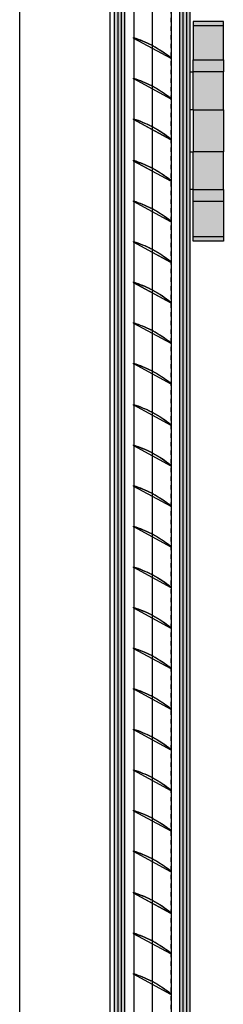
# Model space of a CAD drawing. Units: inches. Extents: x 138 to 1045, y 402 to 1065.
# Drawn here: x 920 to 924, y 609 to 632 of the extents above; entities that cross this region are included whole.
import ezdxf

# ---------------------------------------------------------------- set-up
doc = ezdxf.new("R2010")
doc.units = ezdxf.units.IN
doc.header["$LTSCALE"] = 0.125
doc.header["$MEASUREMENT"] = 0
doc.linetypes.add('DASHED2', pattern=[0.375, 0.25, -0.125])
doc.layers.get('Defpoints').update_dxf_attribs({"color": 30})
for name, color, linetype, true_color in [('01 Cut', 250, 'Continuous', 0x222223), ('02 Med', 250, 'Continuous', 0x222223), ('03 Lite', 250, 'Continuous', 0x222223), ('04 Hidden', 250, 'DASHED2', 0x222223)]:
    doc.layers.add(name, color=color, linetype=linetype, true_color=true_color)
doc.layers.add('1', color=53, linetype='Continuous')

msp = doc.modelspace()

# ---------------------------------------------------------------- hatches: boundary and pattern name
at = {"layer": '1', "transparency": 33554687}
h = msp.add_hatch(color=256, dxfattribs=at)
h.dxf.hatch_style = 1
h.set_gradient(color1=(0, 135, 199), color2=(0, 135, 199), rotation=90, tint=1, name='CYLINDER')
h.paths.add_polyline_path([(922.17575, 652.10928), (921.93723, 652.10928), (921.93723, 526.86569), (922.17575, 526.86569)])
h = msp.add_hatch(color=256, dxfattribs=at)
h.dxf.hatch_style = 1
h.set_gradient(color1=(0, 135, 199), color2=(0, 135, 199), rotation=90, tint=1, name='CYLINDER')
h.paths.add_polyline_path([(923.68634, 652.10928), (923.44782, 652.10928), (923.44782, 526.86569), (923.68634, 526.86569)])
h = msp.add_hatch(color=9, dxfattribs=at)
h.dxf.hatch_style = 1
h.paths.add_polyline_path([(924.46134, 632.15356), (923.76134, 632.15356), (923.76134, 632.05356), (924.46134, 632.05356)])
h.paths.add_polyline_path([(924.46134, 627.17856), (923.76134, 627.17856), (923.76134, 627.07856), (924.46134, 627.07856)])
h = msp.add_hatch(color=256, dxfattribs=at)
h.dxf.hatch_style = 1
h.set_gradient(color1=(192, 192, 192), tint=1)
h.paths.add_polyline_path([(924.46134, 632.05356), (923.76134, 632.05356), (923.76134, 631.26356), (924.46134, 631.26356)])
h = msp.add_hatch(color=256, dxfattribs=at)
h.dxf.hatch_style = 1
h.set_gradient(color1=(192, 192, 192), rotation=90, tint=1, name='CYLINDER')
h.paths.add_polyline_path([(924.46134, 631.26356), (923.76134, 631.26356), (923.76134, 630.98856), (924.46134, 630.98856)])
h = msp.add_hatch(color=256, dxfattribs=at)
h.dxf.hatch_style = 1
h.set_gradient(color1=(192, 192, 192), tint=1)
h.paths.add_polyline_path([(924.46134, 630.98856), (923.76134, 630.98856), (923.76134, 630.11356), (924.46134, 630.11356)])
h = msp.add_hatch(color=256, dxfattribs=at)
h.dxf.hatch_style = 1
h.set_gradient(color1=(192, 192, 192), rotation=90, tint=1, name='CYLINDER')
h.paths.add_polyline_path([(924.46134, 630.11356), (923.76134, 630.11356), (923.76134, 629.14356), (924.46134, 629.14356)])
h = msp.add_hatch(color=256, dxfattribs=at)
h.dxf.hatch_style = 1
h.set_gradient(color1=(192, 192, 192), tint=1)
h.paths.add_polyline_path([(924.46134, 629.14356), (923.76134, 629.14356), (923.76134, 628.26856), (924.46134, 628.26856)])
h = msp.add_hatch(color=256, dxfattribs=at)
h.dxf.hatch_style = 1
h.set_gradient(color1=(192, 192, 192), rotation=90, tint=1, name='CYLINDER')
h.paths.add_polyline_path([(924.46134, 628.26856), (923.76134, 628.26856), (923.76134, 627.99356), (924.46134, 627.99356)])
h = msp.add_hatch(color=256, dxfattribs=at)
h.dxf.hatch_style = 1
h.set_gradient(color1=(192, 192, 192), tint=1)
h.paths.add_polyline_path([(924.46134, 627.99356), (923.76134, 627.99356), (923.76134, 627.17856), (924.46134, 627.17856)])

# ---------------------------------------------------------------- linework, layer by layer
at = {"layer": '01 Cut'}
for p, q in [((921.93723, 652.10928), (921.93723, 539.16042)), ((922.17575, 652.10928), (922.17575, 539.16042)), ((923.44782, 652.10928), (923.44782, 539.16042)), ((923.68634, 652.10928), (923.68634, 539.16042)), ((924.46134, 632.15356), (923.76134, 632.15356)), ((923.76134, 632.15356), (923.76134, 631.26356)), ((924.46134, 632.05356), (923.76134, 632.05356)), ((924.46134, 631.26356), (924.46134, 632.15356)), ((923.68634, 630.98856), (923.76134, 630.98856)), ((923.76134, 630.11356), (923.76134, 630.98856)), ((924.46134, 630.98856), (923.76134, 630.98856)), ((924.46134, 630.11356), (924.46134, 630.98856)), ((923.76134, 630.11356), (923.68634, 630.11356)), ((923.76134, 630.11356), (924.46134, 630.11356)), ((923.76134, 630.11356), (923.76134, 629.14356)), ((924.46134, 630.11356), (924.46134, 629.14356)), ((923.68634, 629.14356), (923.76134, 629.14356)), ((923.76134, 628.26856), (923.76134, 629.14356)), ((924.46134, 629.14356), (923.76134, 629.14356)), ((924.46134, 628.26856), (924.46134, 629.14356)), ((923.76134, 628.26856), (923.68634, 628.26856)), ((923.76134, 628.26856), (924.46134, 628.26856)), ((923.76134, 627.07856), (923.76134, 627.99356)), ((924.46134, 627.99356), (924.46134, 627.07856)), ((924.46134, 627.17856), (923.76134, 627.17856)), ((924.46134, 627.07856), (923.76134, 627.07856))]:
    msp.add_line(p, q, dxfattribs=at)
at = {"layer": '01 Cut', "ltscale": 0.1}
msp.add_lwpolyline([(924.46134, 630.98856), (923.76134, 630.98856), (923.76134, 631.26356), (924.46134, 631.26356)], close=True, dxfattribs=at)
at = {"layer": '01 Cut'}
msp.add_lwpolyline([(924.46134, 627.99356), (923.76134, 627.99356), (923.76134, 628.26856), (924.46134, 628.26856)], close=True, dxfattribs=at)
at = {"layer": '02 Med'}
for points in [[(922.79599, 631.6028, 0.04859728), (922.38448, 631.76488), (922.38448, 631.77925, -0.04073872), (922.79599, 631.60873)], [(922.83, 631.59098, -0.04589829), (923.24959, 631.31607), (923.24959, 631.29743, 0.05593945), (922.83, 631.58506)], [(922.79599, 630.6653, 0.04859728), (922.38448, 630.82738), (922.38448, 630.84175, -0.04073872), (922.79599, 630.67123)], [(922.83, 630.65348, -0.04589829), (923.24959, 630.37857), (923.24959, 630.35993, 0.05593945), (922.83, 630.64756)], [(922.79599, 629.7278, 0.04859728), (922.38448, 629.88988), (922.38448, 629.90425, -0.04073872), (922.79599, 629.73373)], [(922.83, 629.71598, -0.04589829), (923.24959, 629.44107), (923.24959, 629.42243, 0.05593945), (922.83, 629.71006)], [(922.79315, 628.77018, 0.04859728), (922.38163, 628.93227), (922.38163, 628.94663, -0.04073872), (922.79315, 628.77612)], [(922.82715, 628.75836, -0.04589829), (923.24675, 628.48346), (923.24675, 628.46482, 0.05593945), (922.82715, 628.75245)], [(922.79315, 627.83268, 0.04859728), (922.38163, 627.99477), (922.38163, 628.00913, -0.04073872), (922.79315, 627.83862)], [(922.82715, 627.82086, -0.04589829), (923.24675, 627.54596), (923.24675, 627.52732, 0.05593945), (922.82715, 627.81495)], [(922.79315, 626.89518, 0.04859728), (922.38163, 627.05727), (922.38163, 627.07163, -0.04073872), (922.79315, 626.90112)], [(922.82715, 626.88336, -0.04589829), (923.24675, 626.60846), (923.24675, 626.58982, 0.05593945), (922.82715, 626.87745)], [(922.79395, 625.95726, 0.04859728), (922.38244, 626.11935), (922.38244, 626.13371, -0.04073872), (922.79395, 625.9632)], [(922.82796, 625.94544, -0.04589829), (923.24755, 625.67053), (923.24755, 625.6519, 0.05593945), (922.82796, 625.93953)], [(922.79476, 625.01934, 0.04859728), (922.38325, 625.18143), (922.38325, 625.19579, -0.04073872), (922.79476, 625.02528)], [(922.82876, 625.00752, -0.04589829), (923.24836, 624.73261), (923.24836, 624.71398, 0.05593945), (922.82876, 625.0016)], [(922.79557, 624.08142, 0.04859728), (922.38405, 624.24351), (922.38405, 624.25787, -0.04073872), (922.79557, 624.08736)], [(922.82957, 624.0696, -0.04589829), (923.24917, 623.79469), (923.24917, 623.77605, 0.05593945), (922.82957, 624.06368)], [(922.79557, 623.12955, 0.04859728), (922.38405, 623.29164), (922.38405, 623.30601, -0.04073872), (922.79557, 623.13549)], [(922.82957, 623.11773, -0.04589829), (923.24917, 622.84283), (923.24917, 622.82419, 0.05593945), (922.82957, 623.11182)], [(922.79557, 622.19205, 0.04859728), (922.38405, 622.35414), (922.38405, 622.36851, -0.04073872), (922.79557, 622.19799)], [(922.82957, 622.18023, -0.04589829), (923.24917, 621.90533), (923.24917, 621.88669, 0.05593945), (922.82957, 622.17432)], [(922.79557, 621.25455, 0.04859728), (922.38405, 621.41664), (922.38405, 621.43101, -0.04073872), (922.79557, 621.26049)], [(922.82957, 621.24273, -0.04589829), (923.24917, 620.96783), (923.24917, 620.94919, 0.05593945), (922.82957, 621.23682)], [(922.79557, 620.31705, 0.04859728), (922.38405, 620.47914), (922.38405, 620.49351, -0.04073872), (922.79557, 620.32299)], [(922.82957, 620.30523, -0.04589829), (923.24917, 620.03033), (923.24917, 620.01169, 0.05593945), (922.82957, 620.29932)], [(922.79557, 619.37955, 0.04859728), (922.38405, 619.54164), (922.38405, 619.55601, -0.04073872), (922.79557, 619.38549)], [(922.82957, 619.36773, -0.04589829), (923.24917, 619.09283), (923.24917, 619.07419, 0.05593945), (922.82957, 619.36182)], [(922.79557, 618.44205, 0.04859728), (922.38405, 618.60414), (922.38405, 618.61851, -0.04073872), (922.79557, 618.44799)], [(922.82957, 618.43023, -0.04589829), (923.24917, 618.15533), (923.24917, 618.13669, 0.05593945), (922.82957, 618.42432)], [(922.79557, 617.50455, 0.04859728), (922.38405, 617.66664), (922.38405, 617.68101, -0.04073872), (922.79557, 617.51049)], [(922.82957, 617.49273, -0.04589829), (923.24917, 617.21783), (923.24917, 617.19919, 0.05593945), (922.82957, 617.48682)], [(922.79557, 616.56705, 0.04859728), (922.38405, 616.72914), (922.38405, 616.74351, -0.04073872), (922.79557, 616.57299)], [(922.82957, 616.55523, -0.04589829), (923.24917, 616.28033), (923.24917, 616.26169, 0.05593945), (922.82957, 616.54932)], [(922.79557, 615.62955, 0.04859728), (922.38405, 615.79164), (922.38405, 615.80601, -0.04073872), (922.79557, 615.63549)], [(922.82957, 615.61773, -0.04589829), (923.24917, 615.34283), (923.24917, 615.32419, 0.05593945), (922.82957, 615.61182)], [(922.79557, 614.69205, 0.04859728), (922.38405, 614.85414), (922.38405, 614.86851, -0.04073872), (922.79557, 614.69799)], [(922.82957, 614.68023, -0.04589829), (923.24917, 614.40533), (923.24917, 614.38669, 0.05593945), (922.82957, 614.67432)], [(922.79557, 613.75455, 0.04859728), (922.38405, 613.91664), (922.38405, 613.93101, -0.04073872), (922.79557, 613.76049)], [(922.82957, 613.74273, -0.04589829), (923.24917, 613.46783), (923.24917, 613.44919, 0.05593945), (922.82957, 613.73682)], [(922.79557, 612.81705, 0.04859728), (922.38405, 612.97914), (922.38405, 612.99351, -0.04073872), (922.79557, 612.82299)], [(922.82957, 612.80523, -0.04589829), (923.24917, 612.53033), (923.24917, 612.51169, 0.05593945), (922.82957, 612.79932)], [(922.79272, 611.85944, 0.04859728), (922.38121, 612.02153), (922.38121, 612.03589, -0.04073872), (922.79272, 611.86538)], [(922.82672, 611.84762, -0.04589829), (923.24632, 611.57271), (923.24632, 611.55408, 0.05593945), (922.82672, 611.8417)], [(922.79272, 610.92194, 0.04859728), (922.38121, 611.08403), (922.38121, 611.09839, -0.04073872), (922.79272, 610.92788)], [(922.82672, 610.91012, -0.04589829), (923.24632, 610.63521), (923.24632, 610.61658, 0.05593945), (922.82672, 610.9042)], [(922.79272, 609.98444, 0.04859728), (922.38121, 610.14653), (922.38121, 610.16089, -0.04073872), (922.79272, 609.99038)], [(922.82672, 609.97262, -0.04589829), (923.24632, 609.69771), (923.24632, 609.67908, 0.05593945), (922.82672, 609.9667)]]:
    msp.add_lwpolyline(points, format="xyb", close=True, dxfattribs=at)
at = {"layer": '03 Lite'}
for p, q in [((919.74933, 651.85119), (919.74933, 574.77356)), ((921.83555, 651.84125), (921.83555, 576.07856)), ((922.83, 631.59098), (922.79599, 631.60873)), ((922.83, 630.65348), (922.79599, 630.67123)), ((922.83, 629.71598), (922.79599, 629.73373)), ((922.82715, 628.75836), (922.79315, 628.77612)), ((922.82715, 627.82086), (922.79315, 627.83862)), ((922.82715, 626.88336), (922.79315, 626.90112)), ((922.82796, 625.94544), (922.79395, 625.9632)), ((922.82876, 625.00752), (922.79476, 625.02528)), ((922.82957, 624.0696), (922.79557, 624.08736)), ((922.82957, 623.11773), (922.79557, 623.13549)), ((922.82957, 622.18023), (922.79557, 622.19799)), ((922.82957, 621.24273), (922.79557, 621.26049)), ((922.82957, 620.30523), (922.79557, 620.32299)), ((922.82957, 619.36773), (922.79557, 619.38549)), ((922.82957, 618.43023), (922.79557, 618.44799)), ((922.82957, 617.49273), (922.79557, 617.51049)), ((922.82957, 616.55523), (922.79557, 616.57299)), ((922.82957, 615.61773), (922.79557, 615.63549)), ((922.82957, 614.68023), (922.79557, 614.69799)), ((922.82957, 613.74273), (922.79557, 613.76049)), ((922.82957, 612.80523), (922.79557, 612.82299)), ((922.82672, 611.84762), (922.79272, 611.86538)), ((922.82672, 610.91012), (922.79272, 610.92788)), ((922.82672, 609.97262), (922.79272, 609.99038))]:
    msp.add_line(p, q, dxfattribs=at)
at = {"layer": '04 Hidden', "lineweight": 5}
for p, q in [((922.39129, 650.63735), (922.39129, 539.16042)), ((922.81178, 650.6373), (922.81778, 539.16042)), ((923.24906, 650.63735), (923.24906, 539.16042))]:
    msp.add_line(p, q, dxfattribs=at)
at = {"layer": 'Defpoints'}
for p, q in [((922.01674, 652.04678), (922.01674, 539.16042)), ((922.09624, 652.04678), (922.09624, 539.16042)), ((923.52733, 652.04678), (923.52733, 539.16042)), ((923.60683, 652.04678), (923.60683, 539.16042)), ((922.38762, 650.63735), (922.38762, 539.16042)), ((922.81545, 650.63735), (922.82145, 539.16042)), ((923.25273, 650.63735), (923.25273, 539.16042)), ((923.25326, 631.29308), (922.38815, 631.76053)), ((923.25326, 630.35558), (922.38815, 630.82303)), ((923.24959, 629.42), (922.38448, 629.88745)), ((923.25042, 628.46047), (922.38531, 628.92792)), ((923.25042, 627.52297), (922.38531, 627.99042)), ((923.25042, 626.58547), (922.38531, 627.05292)), ((923.25122, 625.64755), (922.38611, 626.115)), ((923.25203, 624.70963), (922.38692, 625.17708)), ((923.25284, 623.7717), (922.38773, 624.23916)), ((923.25284, 622.81984), (922.38773, 623.28729)), ((923.25284, 621.88234), (922.38773, 622.34979)), ((923.25284, 620.94484), (922.38773, 621.41229)), ((923.25284, 620.00734), (922.38773, 620.47479)), ((923.25284, 619.06984), (922.38773, 619.53729)), ((923.25284, 618.13234), (922.38773, 618.59979)), ((923.25284, 617.19484), (922.38773, 617.66229)), ((923.25284, 616.25734), (922.38773, 616.72479)), ((923.25284, 615.31984), (922.38773, 615.78729)), ((923.25284, 614.38234), (922.38773, 614.84979)), ((923.25284, 613.44484), (922.38773, 613.91229)), ((923.24917, 612.50926), (922.38405, 612.97671)), ((923.24999, 611.54973), (922.38488, 612.01718)), ((923.24999, 610.61223), (922.38488, 611.07968)), ((923.24999, 609.67473), (922.38488, 610.14218))]:
    msp.add_line(p, q, dxfattribs=at)
at = {"layer": 'Defpoints', "lineweight": 5}
for p, q in [((923.25501, 631.29631), (922.3899, 631.76376)), ((923.25501, 630.35881), (922.3899, 630.82626)), ((923.25134, 629.42323), (922.38622, 629.89068)), ((923.25216, 628.4637), (922.38705, 628.93115)), ((923.25216, 627.5262), (922.38705, 627.99365)), ((923.25216, 626.5887), (922.38705, 627.05615)), ((923.25297, 625.65078), (922.38786, 626.11823)), ((923.25377, 624.71285), (922.38866, 625.18031)), ((923.25458, 623.77493), (922.38947, 624.24238)), ((923.25458, 622.82307), (922.38947, 623.29052)), ((923.25458, 621.88557), (922.38947, 622.35302)), ((923.25458, 620.94807), (922.38947, 621.41552)), ((923.25458, 620.01057), (922.38947, 620.47802)), ((923.25458, 619.07307), (922.38947, 619.54052)), ((923.25458, 618.13557), (922.38947, 618.60302)), ((923.25458, 617.19807), (922.38947, 617.66552)), ((923.25458, 616.26057), (922.38947, 616.72802)), ((923.25458, 615.32307), (922.38947, 615.79052)), ((923.25458, 614.38557), (922.38947, 614.85302)), ((923.25458, 613.44807), (922.38947, 613.91552)), ((923.25091, 612.51249), (922.3858, 612.97994)), ((923.25174, 611.55295), (922.38662, 612.02041)), ((923.25174, 610.61545), (922.38662, 611.08291)), ((923.25174, 609.67795), (922.38662, 610.14541))]:
    msp.add_line(p, q, dxfattribs=at)

doc.saveas('drawing.dxf')
